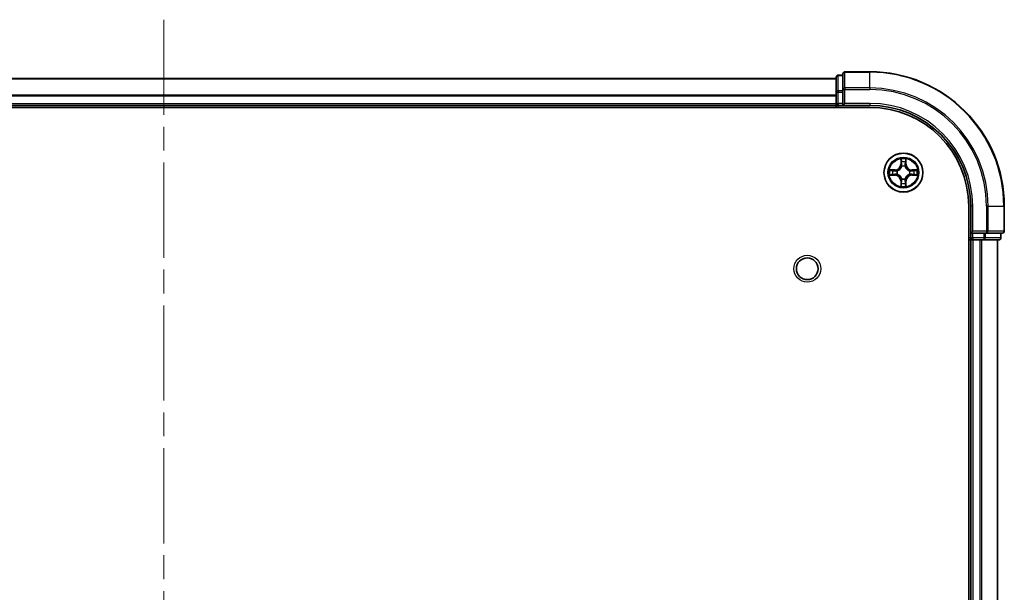
# Model space of a CAD drawing. Units: millimetres. Extents: x 0 to 6316, y 0 to 984.
# Drawn here: x 1530 to 1676, y 178 to 263 of the extents above; entities that cross this region are included whole.
import ezdxf

# ---------------------------------------------------------------- set-up
doc = ezdxf.new("R2010")
doc.units = ezdxf.units.MM
doc.header["$LTSCALE"] = 2.5
doc.linetypes.add('CHAIN', pattern=[0.3543, 0.2362, -0.0295, 0.0591, -0.0295])
doc.layers.add('Centerline (ISO)', color=7, linetype='Continuous', lineweight=18, true_color=0x80ffff)
doc.layers.add('Visible (ISO)', color=7, linetype='Continuous', lineweight=35)
doc.layers.add('Visible Narrow (ISO)', color=7, linetype='Continuous', lineweight=25)

msp = doc.modelspace()

# ---------------------------------------------------------------- linework, layer by layer
at = {"layer": 'Centerline (ISO)', "linetype": 'CHAIN', "ltscale": 23.990969}
msp.add_line((1551.4773, 262.7102), (1551.4773, 87.2102), dxfattribs=at)
at = {"layer": 'Visible (ISO)'}
for p, q in [((1656.4773, 254.9602), (1652.7773, 254.9602)), ((1451.4773, 253.9602), (1651.4773, 253.9602)), ((1651.4773, 254.1602), (1651.4773, 251.9189)), ((1652.4773, 254.4602), (1651.7773, 254.4602)), ((1652.4773, 254.6602), (1652.4773, 252.3197)), ((1651.4773, 251.9189), (1651.4773, 250.2602)), ((1652.4773, 252.3197), (1652.4773, 251.9189)), ((1652.4773, 250.2602), (1652.4773, 251.9189)), ((1446.4773, 249.6602), (1656.4773, 249.6602)), ((1451.4773, 249.9602), (1651.4773, 249.9602)), ((1651.4773, 249.9602), (1651.4773, 250.2602)), ((1651.4773, 249.9602), (1651.4773, 249.6602)), ((1651.7773, 249.9602), (1652.4773, 249.9602)), ((1652.4773, 249.9602), (1652.7773, 250.2602)), ((1652.4773, 250.2602), (1652.4773, 249.9602)), ((1652.4773, 249.9602), (1656.4773, 249.9602)), ((1671.1773, 234.9602), (1671.1773, 114.9602)), ((1671.4773, 234.9602), (1671.4773, 230.9602)), ((1676.4773, 231.2602), (1676.4773, 234.9602)), ((1671.1773, 229.9602), (1671.4773, 229.9602)), ((1671.7773, 231.2602), (1671.4773, 230.9602)), ((1671.4773, 230.9602), (1671.4773, 230.2602)), ((1671.4773, 230.9602), (1671.7773, 230.9602)), ((1671.4773, 229.9602), (1671.4773, 119.9602)), ((1671.7773, 229.9602), (1671.4773, 229.9602)), ((1673.4359, 230.9602), (1671.7773, 230.9602)), ((1671.7773, 229.9602), (1672.8368, 229.9602)), ((1673.0604, 229.9602), (1672.8368, 229.9602)), ((1673.0604, 229.9602), (1673.4359, 229.9602)), ((1673.4359, 230.9602), (1673.8368, 230.9602)), ((1673.4359, 229.9602), (1675.6773, 229.9602)), ((1673.8368, 230.9602), (1676.1773, 230.9602)), ((1675.4773, 229.9602), (1675.4773, 119.9602)), ((1675.9773, 230.2602), (1675.9773, 230.9602))]:
    msp.add_line(p, q, dxfattribs=at)
for centre, radius in [((1661.4773, 239.9602), 2.9), ((1647.1773, 225.6602), 1.621)]:
    msp.add_circle(centre, radius, dxfattribs=at)
for centre, radius, start, end in [((1652.7773, 254.6602), 0.3, 90, 180), ((1656.4773, 234.9602), 20, 0, 90), ((1651.7773, 254.1602), 0.3, 90, 180), ((1651.7773, 250.2602), 0.3, 180, 270), ((1656.4773, 234.9602), 15, 0, 90), ((1656.4773, 234.9602), 14.7, 0, 90), ((1661.4773, 239.9602), 1.2295, 169.186733, 169.187283), ((1661.4773, 239.9602), 1.2295, 167.061604, 167.063405), ((1661.4773, 239.9602), 1.2295, 102.936595, 102.938396), ((1661.4773, 239.9602), 1.2295, 100.812717, 100.813267), ((1661.4773, 239.9602), 1.2295, 79.186733, 79.187283), ((1661.4773, 239.9602), 1.2295, 77.061604, 77.063405), ((1661.4773, 239.9602), 1.2295, 12.936595, 12.938396), ((1661.4773, 239.9602), 1.2295, 10.812717, 10.813267), ((1661.4773, 239.9602), 1.2295, 190.812717, 190.813267), ((1661.4773, 239.9602), 1.2295, 192.936595, 192.938396), ((1661.4773, 239.9602), 1.2295, 257.061604, 257.063405), ((1661.4773, 239.9602), 1.2295, 259.186733, 259.187283), ((1661.4773, 239.9602), 1.2295, 280.812717, 280.813267), ((1661.4773, 239.9602), 1.2295, 282.936595, 282.938396), ((1661.4773, 239.9602), 1.2295, 347.061604, 347.063405), ((1661.4773, 239.9602), 1.2295, 349.186733, 349.187283), ((1671.7773, 230.2602), 0.3, 180, 270), ((1675.6773, 230.2602), 0.3, 270, 0), ((1676.1773, 231.2602), 0.3, 270, 0)]:
    msp.add_arc(centre, radius, start, end, dxfattribs=at)
for points, knots in [([(1661.1767, 241.719), (1661.1747, 241.8003), (1661.1287, 241.8915), (1661.0877, 241.9811), (1661.0873, 241.982), (1661.0868, 241.983)], [0, 0, 0, 0, 0.0320559737, 0.0320559737, 0.0323943032, 0.0323943032, 0.0323943032, 0.0323943032]), ([(1661.0868, 241.983), (1661.087, 241.9819), (1661.0873, 241.9809), (1661.0894, 241.9705), (1661.0914, 241.9611), (1661.0934, 241.9517)], [-0.03239430317, -0.03239430317, -0.03239430317, -0.03239430317, -0.03205597372, -0.03205597372, -0.02897275834, -0.02897275834, -0.02897275834, -0.02897275834]), ([(1661.8677, 241.983), (1661.8673, 241.982), (1661.8668, 241.9811), (1661.8661, 241.9795), (1661.8658, 241.9788), (1661.8655, 241.9782)], [-0.000338329447, -0.000338329447, -0.000338329447, -0.000338329447, 0, 0, 0.000241517914, 0.000241517914, 0.000241517914, 0.000241517914]), ([(1661.8666, 241.9778), (1661.8668, 241.9785), (1661.8669, 241.9792), (1661.8673, 241.9809), (1661.8675, 241.9819), (1661.8677, 241.983)], [-0.000230599076, -0.000230599076, -0.000230599076, -0.000230599076, 0, 0, 0.000338329447, 0.000338329447, 0.000338329447, 0.000338329447]), ([(1659.4597, 240.3496), (1659.459, 240.3497), (1659.4583, 240.3499), (1659.4566, 240.3503), (1659.4556, 240.3505), (1659.4545, 240.3507)], [-0.000230599076, -0.000230599076, -0.000230599076, -0.000230599076, 0, 0, 0.000338329447, 0.000338329447, 0.000338329447, 0.000338329447]), ([(1659.4545, 240.3507), (1659.4555, 240.3503), (1659.4564, 240.3498), (1659.458, 240.3491), (1659.4587, 240.3488), (1659.4594, 240.3485)], [-0.000338329447, -0.000338329447, -0.000338329447, -0.000338329447, 0, 0, 0.000241517914, 0.000241517914, 0.000241517914, 0.000241517914]), ([(1663.236, 240.2608), (1663.3173, 240.2628), (1663.4085, 240.3088), (1663.4981, 240.3498), (1663.4991, 240.3503), (1663.5, 240.3507)], [0, 0, 0, 0, 0.0320559737, 0.0320559737, 0.0323943032, 0.0323943032, 0.0323943032, 0.0323943032]), ([(1663.5, 240.3507), (1663.499, 240.3505), (1663.4979, 240.3503), (1663.4875, 240.3481), (1663.4781, 240.3461), (1663.4687, 240.3441)], [-0.03239430317, -0.03239430317, -0.03239430317, -0.03239430317, -0.03205597372, -0.03205597372, -0.02897275834, -0.02897275834, -0.02897275834, -0.02897275834]), ([(1659.7186, 239.6597), (1659.6372, 239.6577), (1659.546, 239.6117), (1659.4564, 239.5707), (1659.4555, 239.5702), (1659.4545, 239.5698)], [0, 0, 0, 0, 0.0320559737, 0.0320559737, 0.0323943032, 0.0323943032, 0.0323943032, 0.0323943032]), ([(1659.4545, 239.5698), (1659.4556, 239.57), (1659.4566, 239.5702), (1659.467, 239.5724), (1659.4764, 239.5744), (1659.4859, 239.5764)], [-0.03239430317, -0.03239430317, -0.03239430317, -0.03239430317, -0.03205597372, -0.03205597372, -0.02897275834, -0.02897275834, -0.02897275834, -0.02897275834]), ([(1663.4948, 239.5709), (1663.4955, 239.5707), (1663.4962, 239.5706), (1663.4979, 239.5702), (1663.499, 239.57), (1663.5, 239.5698)], [-0.000230599076, -0.000230599076, -0.000230599076, -0.000230599076, 0, 0, 0.000338329447, 0.000338329447, 0.000338329447, 0.000338329447]), ([(1663.5, 239.5698), (1663.4991, 239.5702), (1663.4981, 239.5707), (1663.4965, 239.5714), (1663.4959, 239.5717), (1663.4952, 239.572)], [-0.000338329447, -0.000338329447, -0.000338329447, -0.000338329447, 0, 0, 0.000241517914, 0.000241517914, 0.000241517914, 0.000241517914]), ([(1661.0879, 237.9427), (1661.0878, 237.942), (1661.0876, 237.9413), (1661.0873, 237.9396), (1661.087, 237.9386), (1661.0868, 237.9375)], [-0.000230599076, -0.000230599076, -0.000230599076, -0.000230599076, 0, 0, 0.000338329447, 0.000338329447, 0.000338329447, 0.000338329447]), ([(1661.0868, 237.9375), (1661.0873, 237.9385), (1661.0877, 237.9394), (1661.0884, 237.941), (1661.0887, 237.9417), (1661.089, 237.9423)], [-0.000338329447, -0.000338329447, -0.000338329447, -0.000338329447, 0, 0, 0.000241517914, 0.000241517914, 0.000241517914, 0.000241517914]), ([(1661.7778, 238.2015), (1661.7798, 238.1202), (1661.8258, 238.029), (1661.8668, 237.9394), (1661.8673, 237.9385), (1661.8677, 237.9375)], [0, 0, 0, 0, 0.0320559737, 0.0320559737, 0.0323943032, 0.0323943032, 0.0323943032, 0.0323943032]), ([(1661.8677, 237.9375), (1661.8675, 237.9386), (1661.8673, 237.9396), (1661.8651, 237.95), (1661.8631, 237.9594), (1661.8611, 237.9688)], [-0.03239430317, -0.03239430317, -0.03239430317, -0.03239430317, -0.03205597372, -0.03205597372, -0.02897275834, -0.02897275834, -0.02897275834, -0.02897275834])]:
    msp.add_open_spline(points, degree=3, knots=knots, dxfattribs=at)
for points in [[(1661.0934, 241.9517), (1661.112, 241.8631), (1661.1307, 241.7733), (1661.1316, 241.6926)], [(1663.4687, 240.3441), (1663.3801, 240.3255), (1663.2903, 240.3069), (1663.2097, 240.3059)], [(1659.4859, 239.5764), (1659.5744, 239.595), (1659.6642, 239.6136), (1659.7449, 239.6145)], [(1661.8611, 237.9688), (1661.8425, 238.0574), (1661.8239, 238.1472), (1661.823, 238.2279)]]:
    msp.add_open_spline(points, degree=3, dxfattribs=at)
at = {"layer": 'Visible Narrow (ISO)'}
for p, q in [((1652.7773, 254.9602), (1652.7773, 254.8907)), ((1652.7773, 252.5502), (1652.7773, 254.8907)), ((1652.7773, 254.8907), (1656.4773, 254.8907)), ((1656.4773, 254.8907), (1656.4773, 254.9602)), ((1656.4773, 252.5502), (1656.4773, 254.8907)), ((1451.4773, 253.9139), (1651.4773, 253.9139)), ((1651.7773, 254.4602), (1651.7773, 254.3907)), ((1651.7773, 252.1493), (1651.7773, 254.3907)), ((1651.7773, 254.3907), (1652.4773, 254.3907)), ((1651.4773, 251.9189), (1651.7773, 251.9189)), ((1651.7773, 252.1493), (1651.7773, 251.9189)), ((1652.4773, 252.1493), (1651.7773, 252.1493)), ((1651.7773, 250.2602), (1651.7773, 251.9189)), ((1651.7773, 251.9189), (1652.4773, 251.9189)), ((1652.4773, 252.3197), (1652.7773, 252.3197)), ((1652.7773, 252.5502), (1652.7773, 252.3197)), ((1656.4773, 252.5502), (1652.7773, 252.5502)), ((1652.7773, 250.2602), (1652.7773, 252.3197)), ((1652.7773, 252.3197), (1656.4773, 252.3197)), ((1656.4773, 252.5502), (1656.4773, 252.3197)), ((1451.4773, 251.5202), (1651.4773, 251.5202)), ((1451.4773, 251.3666), (1651.4773, 251.3666)), ((1451.4773, 250.2602), (1651.4773, 250.2602)), ((1651.4773, 250.2602), (1651.7773, 250.2602)), ((1651.7773, 250.2602), (1651.7773, 249.9602)), ((1652.4773, 250.2602), (1651.7773, 250.2602)), ((1651.7773, 249.6602), (1651.7773, 249.9602)), ((1656.4773, 250.2602), (1652.7773, 250.2602)), ((1656.4773, 250.2602), (1656.4773, 249.9602)), ((1661.0868, 241.983), (1661.0732, 241.2034)), ((1661.123, 241.2026), (1661.1316, 241.6926)), ((1661.823, 241.6926), (1661.8315, 241.2026)), ((1661.8813, 241.2034), (1661.8677, 241.983)), ((1660.2341, 240.3643), (1659.4545, 240.3507)), ((1659.7449, 240.3059), (1660.2349, 240.3145)), ((1660.2362, 240.2419), (1659.9343, 240.2905)), ((1660.2349, 240.3145), (1660.2341, 240.3643)), ((1660.2349, 240.3145), (1660.2362, 240.2419)), ((1660.5404, 240.2068), (1660.561, 240.2013)), ((1661.123, 241.2026), (1661.0732, 241.2034)), ((1661.123, 241.2026), (1661.1957, 241.2013)), ((1661.147, 241.5032), (1661.1957, 241.2013)), ((1661.2362, 240.8765), (1661.2307, 240.8972)), ((1661.7238, 240.8972), (1661.7184, 240.8765)), ((1661.7589, 241.2013), (1661.8075, 241.5032)), ((1661.8315, 241.2026), (1661.7589, 241.2013)), ((1661.8315, 241.2026), (1661.8813, 241.2034)), ((1662.3936, 240.2013), (1662.4142, 240.2068)), ((1662.7196, 240.3145), (1662.7183, 240.2419)), ((1663.0202, 240.2905), (1662.7183, 240.2419)), ((1662.7196, 240.3145), (1662.7205, 240.3643)), ((1662.7196, 240.3145), (1663.2097, 240.3059)), ((1663.5, 240.3507), (1662.7205, 240.3643)), ((1659.4545, 239.5698), (1660.2341, 239.5562)), ((1660.2349, 239.606), (1659.7449, 239.6145)), ((1659.9343, 239.63), (1660.2362, 239.6786)), ((1660.2349, 239.606), (1660.2341, 239.5562)), ((1660.2349, 239.606), (1660.2362, 239.6786)), ((1660.561, 239.7191), (1660.5404, 239.7137)), ((1661.123, 238.7179), (1661.0732, 238.717)), ((1661.0732, 238.717), (1661.0868, 237.9375)), ((1661.123, 238.7179), (1661.1957, 238.7192)), ((1661.1316, 238.2279), (1661.123, 238.7179)), ((1661.1957, 238.7192), (1661.147, 238.4173)), ((1661.2307, 239.0233), (1661.2362, 239.044)), ((1661.7184, 239.044), (1661.7238, 239.0233)), ((1661.8075, 238.4173), (1661.7589, 238.7192)), ((1661.8315, 238.7179), (1661.7589, 238.7192)), ((1661.8315, 238.7179), (1661.823, 238.2279)), ((1661.8315, 238.7179), (1661.8813, 238.717)), ((1661.8677, 237.9375), (1661.8813, 238.717)), ((1662.4142, 239.7137), (1662.3936, 239.7191)), ((1662.7183, 239.6786), (1663.0202, 239.63)), ((1662.7196, 239.606), (1662.7183, 239.6786)), ((1663.2097, 239.6145), (1662.7196, 239.606)), ((1662.7196, 239.606), (1662.7205, 239.5562)), ((1662.7205, 239.5562), (1663.5, 239.5698)), ((1671.7773, 234.9602), (1671.4773, 234.9602)), ((1671.7773, 231.2602), (1671.7773, 234.9602)), ((1673.8368, 234.9602), (1673.8368, 231.2602)), ((1674.0672, 234.9602), (1673.8368, 234.9602)), ((1674.0672, 231.2602), (1674.0672, 234.9602)), ((1674.0672, 234.9602), (1676.4077, 234.9602)), ((1676.4077, 234.9602), (1676.4077, 231.2602)), ((1676.4077, 234.9602), (1676.4773, 234.9602)), ((1671.4773, 230.2602), (1671.1773, 230.2602)), ((1671.4773, 230.2602), (1671.7773, 230.2602)), ((1673.8368, 231.2602), (1671.7773, 231.2602)), ((1671.7773, 230.2602), (1671.7773, 230.9602)), ((1671.7773, 230.2602), (1671.7773, 229.9602)), ((1673.4359, 230.2602), (1671.7773, 230.2602)), ((1671.7773, 229.9602), (1671.7773, 119.9602)), ((1672.8368, 229.9602), (1672.8368, 119.9602)), ((1673.0672, 229.9602), (1673.0672, 119.9602)), ((1673.4359, 230.9602), (1673.4359, 230.2602)), ((1673.4359, 230.2602), (1673.4359, 229.9602)), ((1673.4359, 230.2602), (1673.6664, 230.2602)), ((1673.6664, 230.2602), (1673.6664, 230.9602)), ((1675.9077, 230.2602), (1673.6664, 230.2602)), ((1673.8368, 231.2602), (1673.8368, 230.9602)), ((1673.8368, 231.2602), (1674.0672, 231.2602)), ((1676.4077, 231.2602), (1674.0672, 231.2602)), ((1675.4077, 229.9602), (1675.4077, 119.9602)), ((1675.9077, 230.9602), (1675.9077, 230.2602)), ((1675.9077, 230.2602), (1675.9773, 230.2602)), ((1676.4077, 231.2602), (1676.4773, 231.2602))]:
    msp.add_line(p, q, dxfattribs=at)
for centre, radius in [((1661.4773, 239.9602), 2.8677), ((1661.4773, 239.9602), 2.3092), ((1661.4773, 239.9602), 2.1415), ((1647.1773, 225.6602), 2)]:
    msp.add_circle(centre, radius, dxfattribs=at)
for centre, radius, start, end in [((1656.4773, 234.9602), 19.9305, 0, 90), ((1656.4773, 234.9602), 17.59, 0, 90), ((1656.4773, 234.9602), 17.3595, 0, 90), ((1656.4773, 234.9602), 15.3, 0, 90), ((1661.4773, 239.9602), 2.0601, 79.074582, 100.925418), ((1661.4773, 239.9602), 2.0601, 169.074582, 190.925418), ((1661.4773, 239.9602), 1.6122, 169.692479, 190.307521), ((1660.2192, 241.2184), 0.8542, 271, 359), ((1660.2192, 241.2184), 0.904, 271, 359), ((1661.4773, 239.9602), 0.9688, 165.258044, 194.741956), ((1661.4773, 239.9602), 0.9475, 165.258044, 194.741956), ((1661.4773, 239.9602), 1.6122, 79.692479, 100.307521), ((1661.4773, 239.9602), 0.9688, 75.258044, 104.741956), ((1661.4773, 239.9602), 0.9475, 75.258044, 104.741956), ((1662.7354, 241.2184), 0.904, 181, 269), ((1662.7354, 241.2184), 0.8542, 181, 269), ((1661.4773, 239.9602), 0.9475, 345.258044, 14.741956), ((1661.4773, 239.9602), 0.9688, 345.258044, 14.741956), ((1661.4773, 239.9602), 1.6122, 349.692479, 10.307521), ((1661.4773, 239.9602), 2.0601, 349.074582, 10.925418), ((1660.2192, 238.7021), 0.8542, 1, 89), ((1660.2192, 238.7021), 0.904, 1, 89), ((1661.4773, 239.9602), 0.9688, 255.258044, 284.741956), ((1661.4773, 239.9602), 0.9475, 255.258044, 284.741956), ((1662.7354, 238.7021), 0.904, 91, 179), ((1662.7354, 238.7021), 0.8542, 91, 179), ((1661.4773, 239.9602), 2.0601, 259.074582, 280.925418), ((1661.4773, 239.9602), 1.6122, 259.692479, 280.307521)]:
    msp.add_arc(centre, radius, start, end, dxfattribs=at)
for centre, major_axis, ratio, start_param, end_param in [((1652.7773, 254.6602), (-0.3, 0), 0.76822128, 4.71238898, 6.28318531), ((1651.7773, 254.1602), (-0.3, 0), 0.76822128, 4.71238898, 6.28318531), ((1651.7773, 251.9189), (-0.3, 0), 0.76822128, 4.71238898, 6.28318531), ((1652.7773, 252.3197), (-0.3, 0), 0.76822128, 4.71238898, 6.28318531), ((1661.1814, 241.6918), (-0.05, -0.002), 0.54850665, 4.7835784, 6.17876057), ((1661.1664, 241.8931), (0.0019, 0.4402), 0.08673359, 2.04405494, 2.65931081), ((1661.7732, 241.6918), (0.05, -0.002), 0.54850665, 0.10442473, 1.4996069), ((1661.7881, 241.8931), (0.0019, -0.4402), 0.08673359, 0.48228184, 1.09753772), ((1659.7458, 240.2561), (0.002, 0.05), 0.54850665, 0.10442473, 1.4996069), ((1659.5444, 240.2711), (0.4402, 0.0019), 0.08673359, 0.48228184, 1.09753772), ((1659.9352, 240.2407), (0.008, 0.0494), 0.89574018, 0.19731949, 1.55274262), ((1660.2371, 240.1921), (0.008, 0.0494), 0.89572054, 0.1973017, 1.54834765), ((1660.5837, 240.1954), (-0.0091, 0.0492), 0.87684641, 0.18229136, 1.17990219), ((1660.5837, 240.1954), (-0.0149, 0.0477), 0.41070123, 0.09573579, 1.31868747), ((1661.1968, 241.5023), (-0.0494, -0.008), 0.89574018, 4.73044269, 6.08586581), ((1661.2421, 240.8538), (-0.0492, 0.0091), 0.87684642, 5.10328313, 6.10089396), ((1661.2421, 240.8538), (-0.0477, 0.0149), 0.41070123, 4.96449783, 6.18744952), ((1661.2455, 241.2004), (-0.0494, -0.008), 0.89572054, 4.73483766, 6.08588361), ((1661.7091, 241.2004), (0.0494, -0.008), 0.89572054, 0.1973017, 1.54834765), ((1661.7124, 240.8538), (0.0477, 0.0149), 0.41070123, 0.09573579, 1.31868747), ((1661.7124, 240.8538), (0.0492, 0.0091), 0.87684641, 0.18229136, 1.17990219), ((1661.7577, 241.5023), (0.0494, -0.008), 0.89574018, 0.19731949, 1.55274262), ((1662.3709, 240.1954), (0.0091, 0.0492), 0.87684642, 5.10328313, 6.10089396), ((1662.3709, 240.1954), (0.0149, 0.0477), 0.41070123, 4.96449783, 6.18744952), ((1662.7175, 240.1921), (-0.008, 0.0494), 0.89572054, 4.73483766, 6.08588361), ((1663.4101, 240.2711), (0.4402, -0.0019), 0.08673359, 2.04405494, 2.65931081), ((1663.0194, 240.2407), (-0.008, 0.0494), 0.89574018, 4.73044269, 6.08586581), ((1663.2088, 240.2561), (-0.002, 0.05), 0.54850665, 4.7835784, 6.17876057), ((1659.7458, 239.6644), (0.002, -0.05), 0.54850665, 4.7835784, 6.17876057), ((1659.5444, 239.6494), (0.4402, -0.0019), 0.08673359, 5.18564759, 5.80090347), ((1659.9352, 239.6798), (0.008, -0.0494), 0.89574018, 4.73044269, 6.08586581), ((1660.2371, 239.7284), (0.008, -0.0494), 0.89572054, 4.73483766, 6.08588361), ((1660.5837, 239.7251), (-0.0091, -0.0492), 0.87684642, 5.10328313, 6.10089396), ((1660.5837, 239.7251), (-0.0149, -0.0477), 0.41070123, 4.96449783, 6.18744952), ((1661.2421, 239.0667), (-0.0492, -0.0091), 0.87684641, 0.18229136, 1.17990219), ((1661.2421, 239.0667), (-0.0477, -0.0149), 0.41070123, 0.09573579, 1.31868747), ((1661.2455, 238.7201), (-0.0494, 0.008), 0.89572054, 0.1973017, 1.54834765), ((1661.7091, 238.7201), (0.0494, 0.008), 0.89572054, 4.73483766, 6.08588361), ((1661.7124, 239.0667), (0.0477, -0.0149), 0.41070123, 4.96449783, 6.18744952), ((1661.7124, 239.0667), (0.0492, -0.0091), 0.87684642, 5.10328313, 6.10089396), ((1662.3709, 239.7251), (0.0149, -0.0477), 0.41070123, 0.09573579, 1.31868747), ((1662.3709, 239.7251), (0.0091, -0.0492), 0.87684641, 0.18229136, 1.17990219), ((1662.7175, 239.7284), (-0.008, -0.0494), 0.89572054, 0.1973017, 1.54834765), ((1663.0194, 239.6798), (-0.008, -0.0494), 0.89574018, 0.19731949, 1.55274262), ((1663.4101, 239.6494), (0.4402, 0.0019), 0.08673359, 3.62387449, 4.23913037), ((1663.2088, 239.6644), (-0.002, -0.05), 0.54850665, 0.10442473, 1.4996069), ((1661.1664, 238.0274), (0.0019, -0.4402), 0.08673359, 3.62387449, 4.23913037), ((1661.1814, 238.2287), (-0.05, 0.002), 0.54850665, 0.10442473, 1.4996069), ((1661.1968, 238.4182), (-0.0494, 0.008), 0.89574018, 0.19731949, 1.55274262), ((1661.7577, 238.4182), (0.0494, 0.008), 0.89574018, 4.73044269, 6.08586581), ((1661.7732, 238.2287), (0.05, 0.002), 0.54850665, 4.7835784, 6.17876057), ((1661.7881, 238.0274), (0.0019, 0.4402), 0.08673359, 5.18564759, 5.80090347), ((1673.4359, 230.2602), (0, -0.3), 0.76822128, 0, 1.57079633), ((1673.8368, 231.2602), (0, -0.3), 0.76822128, 0, 1.57079633), ((1675.6773, 230.2602), (0, -0.3), 0.76822128, 0, 1.57079633), ((1676.1773, 231.2602), (0, -0.3), 0.76822128, 0, 1.57079633)]:
    msp.add_ellipse(centre, major_axis=major_axis, ratio=ratio, start_param=start_param, end_param=end_param, dxfattribs=at)
for points in [[(1661.1888, 241.5464), (1661.1827, 241.585), (1661.1786, 241.6454), (1661.1767, 241.719)], [(1661.7778, 241.719), (1661.776, 241.6454), (1661.7718, 241.585), (1661.7657, 241.5464)], [(1661.8655, 241.9782), (1661.8251, 241.8901), (1661.7798, 241.7997), (1661.7778, 241.719)], [(1661.823, 241.6926), (1661.824, 241.7812), (1661.8464, 241.8809), (1661.8666, 241.9778)], [(1659.4594, 240.3485), (1659.5474, 240.3081), (1659.6378, 240.2628), (1659.7186, 240.2608)], [(1659.7449, 240.3059), (1659.6563, 240.3069), (1659.5566, 240.3294), (1659.4597, 240.3496)], [(1659.7186, 240.2608), (1659.7921, 240.2589), (1659.8525, 240.2548), (1659.8911, 240.2487)], [(1659.8911, 240.2487), (1659.9918, 240.2326), (1660.0924, 240.2164), (1660.1931, 240.2003)], [(1660.1931, 240.2003), (1660.305, 240.1824), (1660.4192, 240.1821), (1660.5404, 240.2068)], [(1660.567, 240.2423), (1660.4517, 240.222), (1660.3427, 240.2237), (1660.2362, 240.2419)], [(1661.2372, 241.2445), (1661.2211, 241.3451), (1661.205, 241.4458), (1661.1888, 241.5464)], [(1661.1957, 241.2013), (1661.2138, 241.0948), (1661.2155, 240.9858), (1661.1952, 240.8706)], [(1661.2307, 240.8972), (1661.2554, 241.0183), (1661.2552, 241.1326), (1661.2372, 241.2445)], [(1661.7173, 241.2445), (1661.6994, 241.1326), (1661.6992, 241.0183), (1661.7238, 240.8972)], [(1661.7657, 241.5464), (1661.7496, 241.4458), (1661.7334, 241.3451), (1661.7173, 241.2445)], [(1661.7593, 240.8706), (1661.739, 240.9858), (1661.7408, 241.0948), (1661.7589, 241.2013)], [(1662.7183, 240.2419), (1662.6119, 240.2237), (1662.5029, 240.222), (1662.3876, 240.2423)], [(1662.4142, 240.2068), (1662.5353, 240.1821), (1662.6496, 240.1824), (1662.7615, 240.2003)], [(1662.7615, 240.2003), (1662.8621, 240.2164), (1662.9628, 240.2326), (1663.0634, 240.2487)], [(1663.0634, 240.2487), (1663.102, 240.2548), (1663.1624, 240.2589), (1663.236, 240.2608)], [(1659.8911, 239.6718), (1659.8525, 239.6657), (1659.7921, 239.6615), (1659.7186, 239.6597)], [(1660.1931, 239.7202), (1660.0924, 239.7041), (1659.9918, 239.6879), (1659.8911, 239.6718)], [(1660.5404, 239.7137), (1660.4192, 239.7383), (1660.305, 239.7381), (1660.1931, 239.7202)], [(1660.2362, 239.6786), (1660.3427, 239.6967), (1660.4517, 239.6985), (1660.567, 239.6782)], [(1661.1888, 238.3741), (1661.205, 238.4747), (1661.2211, 238.5754), (1661.2372, 238.676)], [(1661.1952, 239.0499), (1661.2155, 238.9347), (1661.2138, 238.8257), (1661.1957, 238.7192)], [(1661.2372, 238.676), (1661.2552, 238.7879), (1661.2554, 238.9022), (1661.2307, 239.0233)], [(1661.7238, 239.0233), (1661.6992, 238.9022), (1661.6994, 238.7879), (1661.7173, 238.676)], [(1661.7173, 238.676), (1661.7334, 238.5754), (1661.7496, 238.4747), (1661.7657, 238.3741)], [(1661.7589, 238.7192), (1661.7408, 238.8257), (1661.739, 238.9347), (1661.7593, 239.0499)], [(1662.3876, 239.6782), (1662.5029, 239.6985), (1662.6119, 239.6967), (1662.7183, 239.6786)], [(1662.7615, 239.7202), (1662.6496, 239.7381), (1662.5353, 239.7383), (1662.4142, 239.7137)], [(1663.0634, 239.6718), (1662.9628, 239.6879), (1662.8621, 239.7041), (1662.7615, 239.7202)], [(1663.236, 239.6597), (1663.1624, 239.6615), (1663.102, 239.6657), (1663.0634, 239.6718)], [(1663.2097, 239.6145), (1663.2982, 239.6136), (1663.3979, 239.5911), (1663.4948, 239.5709)], [(1663.4952, 239.572), (1663.4072, 239.6124), (1663.3167, 239.6577), (1663.236, 239.6597)], [(1661.1316, 238.2279), (1661.1306, 238.1393), (1661.1082, 238.0396), (1661.0879, 237.9427)], [(1661.089, 237.9423), (1661.1294, 238.0304), (1661.1747, 238.1208), (1661.1767, 238.2015)], [(1661.1767, 238.2015), (1661.1786, 238.2751), (1661.1827, 238.3355), (1661.1888, 238.3741)], [(1661.7657, 238.3741), (1661.7718, 238.3355), (1661.776, 238.2751), (1661.7778, 238.2015)]]:
    msp.add_open_spline(points, degree=3, dxfattribs=at)
for points, knots in [([(1660.561, 240.2013), (1660.645, 240.2287), (1660.8108, 240.3057), (1661.0221, 240.4891), (1661.162, 240.6892), (1661.2157, 240.8135), (1661.2362, 240.8765)], [-0.174866013, -0.174866013, -0.174866013, -0.174866013, -0.145995309, -0.117124605, -0.095471577, -0.073818549, -0.073818549, -0.073818549, -0.073818549]), ([(1661.1952, 240.8706), (1661.1766, 240.8106), (1661.1277, 240.6925), (1661.0005, 240.5047), (1660.8045, 240.3371), (1660.6469, 240.2671), (1660.567, 240.2423)], [0.073818549, 0.073818549, 0.073818549, 0.073818549, 0.095471577, 0.117124605, 0.145995309, 0.174866013, 0.174866013, 0.174866013, 0.174866013]), ([(1661.7184, 240.8765), (1661.7457, 240.7925), (1661.8227, 240.6268), (1662.0062, 240.4155), (1662.2063, 240.2755), (1662.3305, 240.2218), (1662.3936, 240.2013)], [-0.174866013, -0.174866013, -0.174866013, -0.174866013, -0.145995309, -0.117124605, -0.095471577, -0.073818549, -0.073818549, -0.073818549, -0.073818549]), ([(1662.3876, 240.2423), (1662.3276, 240.2609), (1662.2095, 240.3098), (1662.0217, 240.437), (1661.8541, 240.633), (1661.7841, 240.7906), (1661.7593, 240.8706)], [0.073818549, 0.073818549, 0.073818549, 0.073818549, 0.095471577, 0.117124605, 0.145995309, 0.174866013, 0.174866013, 0.174866013, 0.174866013]), ([(1661.2362, 239.044), (1661.2089, 239.128), (1661.1318, 239.2937), (1660.9484, 239.505), (1660.7483, 239.645), (1660.624, 239.6987), (1660.561, 239.7191)], [-0.174866013, -0.174866013, -0.174866013, -0.174866013, -0.145995309, -0.117124605, -0.095471577, -0.073818549, -0.073818549, -0.073818549, -0.073818549]), ([(1660.567, 239.6782), (1660.6269, 239.6596), (1660.745, 239.6107), (1660.9329, 239.4835), (1661.1005, 239.2875), (1661.1704, 239.1299), (1661.1952, 239.0499)], [0.073818549, 0.073818549, 0.073818549, 0.073818549, 0.095471577, 0.117124605, 0.145995309, 0.174866013, 0.174866013, 0.174866013, 0.174866013]), ([(1662.3936, 239.7191), (1662.3095, 239.6918), (1662.1438, 239.6148), (1661.9325, 239.4313), (1661.7925, 239.2313), (1661.7389, 239.107), (1661.7184, 239.044)], [-0.174866013, -0.174866013, -0.174866013, -0.174866013, -0.145995309, -0.117124605, -0.095471577, -0.073818549, -0.073818549, -0.073818549, -0.073818549]), ([(1661.7593, 239.0499), (1661.7779, 239.1099), (1661.8268, 239.228), (1661.954, 239.4158), (1662.15, 239.5834), (1662.3076, 239.6534), (1662.3876, 239.6782)], [0.073818549, 0.073818549, 0.073818549, 0.073818549, 0.095471577, 0.117124605, 0.145995309, 0.174866013, 0.174866013, 0.174866013, 0.174866013])]:
    msp.add_open_spline(points, degree=3, knots=knots, dxfattribs=at)

doc.saveas('drawing.dxf')
